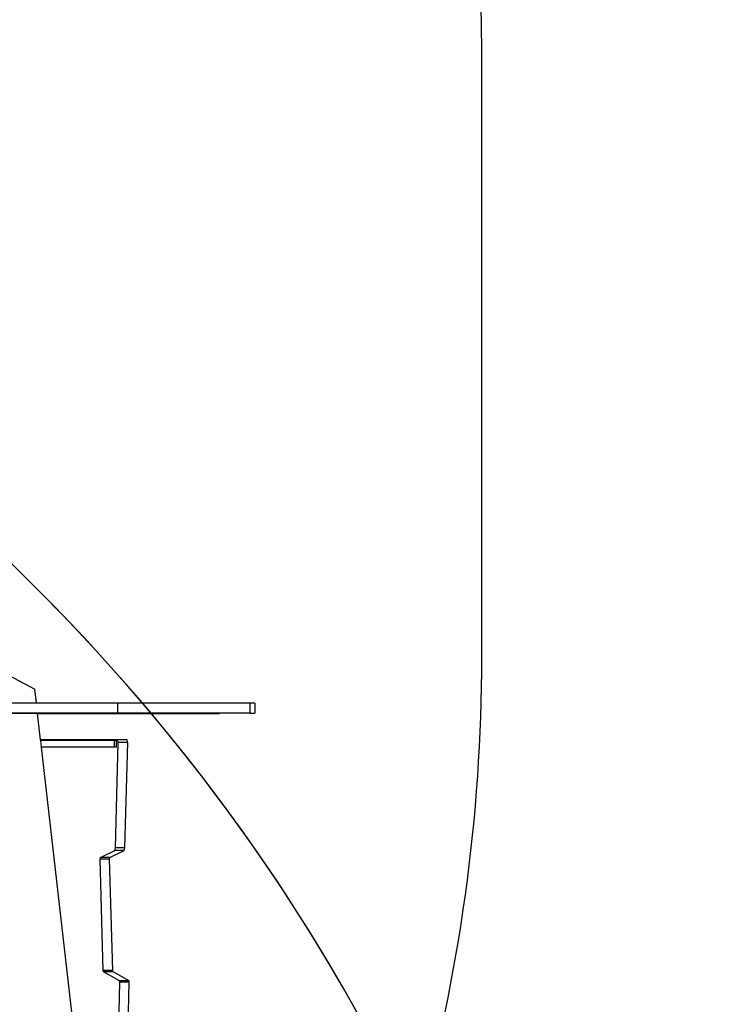
# Model space of a CAD drawing. Units: inches. Extents: x 3550 to 5463, y -181 to 1328.
# Drawn here: x 4715 to 4799, y 288 to 407 of the extents above; entities that cross this region are included whole.
import ezdxf

# ---------------------------------------------------------------- set-up
doc = ezdxf.new("R2010")
doc.units = ezdxf.units.IN
doc.header["$MEASUREMENT"] = 0
doc.layers.add('VP-EQ', color=7, linetype='Continuous', true_color=0x8a3492)
doc.layers.add('VP-HIC', color=6, linetype='Continuous')
doc.styles.get("Standard").update_dxf_attribs({"font": 'arial.ttf'})
doc.dimstyles.get("Standard").update_dxf_attribs({"dimtxt": 14, "dimasz": 20, "dimexe": 20, "dimexo": 50, "dimgap": 20, "dimtad": 0, "dimdec": 0, "dimzin": 0, "dimdsep": 46, "dimtxsty": 'Standard', "dimcen": -0.09, "dimadec": 0, "dimazin": 0, "dimtfac": 1, "dimtdec": 4, "dimtofl": 0, "dimtmove": 0, "dimatfit": 3, "dimfxl": 70, "dimfxlon": 1, "dimtolj": 1, "dimtzin": 0, "dimarcsym": 0})

# ---------------------------------------------------------------- blocks, each defined once
blk = doc.blocks.new('3028')
at = {"layer": 'VP-EQ', "color": 0}
for p, q in [((4710.96, 329.12), (4717.17, 325.86)), ((4717.36, 324.19), (4717.17, 325.86)), ((4710.4, 324.19), (4717.36, 324.19)), ((4717.37, 324.14), (4710.42, 324.14)), ((4717.37, 324.14), (4717.36, 324.19)), ((4717.36, 324.19), (4739.56, 324.19)), ((4727.2, 324.14), (4717.37, 324.14)), ((4727.2, 324.14), (4727.2, 322.94)), ((4743.22, 324.14), (4727.2, 324.14)), ((4743.22, 324.14), (4743.22, 322.94)), ((4743.84, 324.14), (4743.22, 324.14)), ((4743.84, 324.14), (4743.84, 322.94)), ((4717.5, 322.94), (4710.92, 322.94)), ((4717.51, 322.89), (4710.94, 322.89)), ((4717.51, 322.89), (4717.5, 322.94)), ((4727.2, 322.94), (4717.5, 322.94)), ((4717.87, 319.73), (4717.51, 322.89)), ((4717.51, 322.89), (4739.56, 322.89)), ((4743.22, 322.94), (4727.2, 322.94)), ((4743.22, 322.94), (4743.84, 322.94)), ((4727.21, 319.73), (4717.87, 319.73)), ((4717.89, 319.63), (4717.87, 319.73)), ((4726.84, 319.63), (4717.89, 319.63)), ((4717.98, 318.83), (4717.89, 319.63)), ((4727.08, 319.63), (4726.84, 319.63)), ((4726.84, 318.83), (4726.84, 319.63)), ((4727.08, 318.83), (4727.08, 319.63)), ((4727.27, 319.41), (4727.21, 319.73)), ((4728.37, 319.73), (4727.21, 319.73)), ((4728.43, 319.41), (4728.37, 319.73)), ((4726.84, 318.83), (4717.98, 318.83)), ((4725.29, 255.43), (4717.98, 318.83)), ((4727.08, 318.83), (4726.84, 318.83)), ((4726.94, 306.63), (4727.27, 319.41)), ((4728.43, 319.41), (4727.27, 319.41)), ((4728.1, 306.63), (4728.43, 319.41)), ((4726.87, 306.32), (4726.94, 306.63)), ((4728.1, 306.63), (4726.94, 306.63)), ((4728.02, 306.32), (4728.1, 306.63)), ((4725.08, 305.26), (4725.12, 305.49)), ((4725.46, 291.81), (4725.08, 305.26)), ((4726.23, 305.26), (4725.08, 305.26)), ((4725.12, 305.49), (4726.87, 306.32)), ((4726.28, 305.49), (4725.12, 305.49)), ((4726.23, 305.26), (4726.28, 305.49)), ((4726.62, 291.81), (4726.23, 305.26)), ((4726.28, 305.49), (4728.02, 306.32)), ((4728.02, 306.32), (4726.87, 306.32)), ((4725.51, 291.62), (4725.46, 291.81)), ((4726.62, 291.81), (4725.46, 291.81)), ((4727.43, 290.54), (4725.51, 291.62)), ((4726.67, 291.62), (4725.51, 291.62)), ((4726.67, 291.62), (4726.62, 291.81)), ((4728.59, 290.54), (4726.67, 291.62)), ((4727.15, 276.37), (4727.46, 290.39)), ((4727.46, 290.39), (4727.43, 290.54)), ((4728.59, 290.54), (4727.43, 290.54)), ((4728.62, 290.39), (4727.46, 290.39)), ((4728.31, 276.37), (4728.62, 290.39)), ((4728.62, 290.39), (4728.59, 290.54))]:
    blk.add_line(p, q, dxfattribs=at)
blk = doc.blocks.new('3028 2d')
at = {"layer": 'VP-HIC', "color": 0}
blk.add_blockref('3028', (0, 0), dxfattribs=at)
blk = doc.blocks.new('*D27')
at = {"layer": 'Defpoints', "color": 0}
for p in [(5110.06, 1308.24), (3936.2, 785.92), (5110.06, 210.92)]:
    blk.add_point(p, dxfattribs=at)
at = {"layer": 'VP-EQ', "color": 0, "lineweight": -2}
for p, q in [((3936.2, 1238.24), (3936.2, 1328.24)), ((5110.06, 1238.24), (5110.06, 1328.24)), ((3956.2, 1308.24), (4474.28, 1308.24)), ((5090.06, 1308.24), (4571.98, 1308.24))]:
    blk.add_line(p, q, dxfattribs=at)
at = {"layer": 'VP-EQ', "color": 0}
for points in [[(3956.2, 1311.57), (3956.2, 1304.9), (3936.2, 1308.24)], [(5090.06, 1304.9), (5090.06, 1311.57), (5110.06, 1308.24)]]:
    blk.add_solid(points, dxfattribs=at)
at = {"layer": 'VP-EQ', "color": 0, "insert": (4523.13, 1308.24), "char_height": 20, "attachment_point": 5}
blk.add_mtext('\\A1;1174', dxfattribs=at)
blk = doc.blocks.new('*D28')
at = {"layer": 'Defpoints', "color": 0}
for p in [(4960.06, 1089.89), (4107.69, 715.24), (4960.06, 250.51)]:
    blk.add_point(p, dxfattribs=at)
at = {"layer": 'VP-EQ', "color": 0, "lineweight": -2}
for p, q in [((4107.69, 1019.89), (4107.69, 1109.89)), ((4960.06, 1019.89), (4960.06, 1109.89)), ((4127.69, 1089.89), (4491.9, 1089.89)), ((4940.06, 1089.89), (4575.84, 1089.89))]:
    blk.add_line(p, q, dxfattribs=at)
at = {"layer": 'VP-EQ', "color": 0}
for points in [[(4127.69, 1093.22), (4127.69, 1086.55), (4107.69, 1089.89)], [(4940.06, 1086.55), (4940.06, 1093.22), (4960.06, 1089.89)]]:
    blk.add_solid(points, dxfattribs=at)
at = {"layer": 'VP-EQ', "color": 0, "insert": (4533.87, 1089.89), "char_height": 20, "attachment_point": 5}
blk.add_mtext('\\A1;852', dxfattribs=at)
blk = doc.blocks.new('*D29')
at = {"layer": 'Defpoints', "color": 0}
for p in [(4164.66, 772.34), (4909.41, 18.65), (5257.81, 18.65)]:
    blk.add_point(p, dxfattribs=at)
at = {"layer": 'VP-EQ', "color": 0, "lineweight": -2}
for p, q in [((5187.81, 772.34), (5277.81, 772.34)), ((5257.81, 752.34), (5257.81, 437.45)), ((5257.81, 38.65), (5257.81, 353.55)), ((5187.81, 18.65), (5277.81, 18.65))]:
    blk.add_line(p, q, dxfattribs=at)
at = {"layer": 'VP-EQ', "color": 0}
for points in [[(5261.14, 752.34), (5254.48, 752.34), (5257.81, 772.34)], [(5254.48, 38.65), (5261.14, 38.65), (5257.81, 18.65)]]:
    blk.add_solid(points, dxfattribs=at)
at = {"layer": 'VP-EQ', "color": 0, "insert": (5257.81, 395.5), "char_height": 20, "attachment_point": 5, "rotation": 90}
blk.add_mtext('\\A1;754', dxfattribs=at)
blk = doc.blocks.new('*D30')
at = {"layer": 'Defpoints', "color": 0}
for p in [(4094.04, 943.84), (4886.57, -181.35), (5443.46, -181.35)]:
    blk.add_point(p, dxfattribs=at)
at = {"layer": 'VP-EQ', "color": 0, "lineweight": -2}
for p, q in [((5373.46, 943.84), (5463.46, 943.84)), ((5443.46, 923.84), (5443.46, 430.2)), ((5443.46, -161.35), (5443.46, 332.28)), ((5373.46, -181.35), (5463.46, -181.35))]:
    blk.add_line(p, q, dxfattribs=at)
at = {"layer": 'VP-EQ', "color": 0}
for points in [[(5446.79, 923.84), (5440.13, 923.84), (5443.46, 943.84)], [(5440.13, -161.35), (5446.79, -161.35), (5443.46, -181.35)]]:
    blk.add_solid(points, dxfattribs=at)
at = {"layer": 'VP-EQ', "color": 0, "insert": (5443.46, 381.24), "char_height": 20, "attachment_point": 5, "rotation": 90}
blk.add_mtext('\\A1;1125', dxfattribs=at)

msp = doc.modelspace()

# ---------------------------------------------------------------- linework, layer by layer
at = {"layer": 'VP-HIC', "color": 6}
msp.add_lwpolyline([(4405.61, 557.26, -0.18934), (4548.53, 613.39), (4561.29, 613.39, -0.414214), (4771.29, 403.39), (4771.29, 329.75, -0.068861), (4763.4, 272.72), (4763.4, 272.72, -0.251119), (4751.93, 55.7, 0.378002), (4918.21, 244.21), (4918.21, 328.98, 0.277975), (4817, 496.95, 0.321761), (4636.99, 626.18), (4552.04, 626.18, 0.223586)], format="xyb", close=True, dxfattribs=at)
at = {"layer": 'VP-HIC', "color": 4}
msp.add_lwpolyline([(4763.4, 272.72, 0.086814), (4717.83, 337.58), (4645.65, 409.72, 0.573088), (4261.66, 309.35), (4248.55, 262.77, 0.035664), (4241.95, 230.68, -0.016526), (4241.49, 244.55), (4241.49, 329.75, -0.304424), (4371.89, 524.08), (4400.94, 552.78, -0.197338), (4548.53, 613.39), (4561.29, 613.39, -0.414214), (4771.29, 403.39), (4771.29, 329.75, -0.068861)], format="xyb", close=True, dxfattribs=at)
at = {"layer": 'VP-HIC', "color": 150}
msp.add_lwpolyline([(4617.88, -46.4, 0.572764), (4717.83, 337.58), (4645.65, 409.72, 0.573088), (4261.66, 309.35), (4248.55, 262.77, 0.29771), (4323.95, 22.74), (4368.94, -14.22, 0.245664), (4577.59, -57.8)], format="xyb", close=True, dxfattribs=at)

# ---------------------------------------------------------------- block references
at = {"layer": 'VP-EQ', "color": 0}
msp.add_blockref('3028 2d', (0, 0), dxfattribs=at)

# ---------------------------------------------------------------- dimensions: what is measured, and where the dimension line sits
for base, p1, p2, picture, middle in [((5110.06, 1308.24), (3936.2, 785.92), (5110.06, 210.92), '*D27', (4523.13, 1308.24)), ((4960.06, 1089.89), (4107.69, 715.24), (4960.06, 250.51), '*D28', (4533.87, 1089.89))]:
    dim = msp.add_linear_dim(base=base, p1=p1, p2=p2, dimstyle='Standard', override={"dimtxt": 20}, dxfattribs=at)
    dim.commit()
    dim.dimension.update_dxf_attribs({"geometry": picture, "text_midpoint": middle})
for base, p1, p2, picture, middle in [((5443.46, -181.35), (4094.04, 943.84), (4886.57, -181.35), '*D30', (5443.46, 381.24)), ((5257.81, 18.65), (4164.66, 772.34), (4909.41, 18.65), '*D29', (5257.81, 395.5))]:
    dim = msp.add_linear_dim(base=base, p1=p1, p2=p2, angle=90, dimstyle='Standard', override={"dimtxt": 20}, dxfattribs=at)
    dim.commit()
    dim.dimension.update_dxf_attribs({"geometry": picture, "text_midpoint": middle})

doc.saveas('drawing.dxf')
